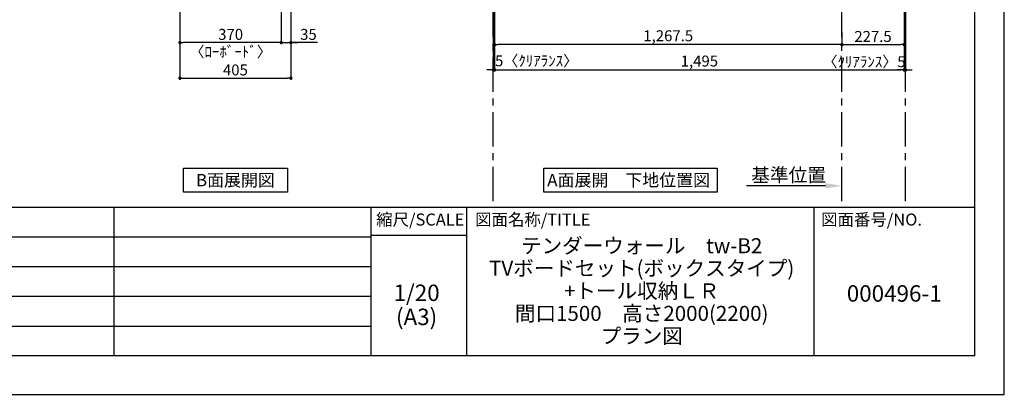
# Model space of a CAD drawing. Extents: x 9816 to 18132, y -56560 to -50680.
# Drawn here: x 14538 to 18132, y -56560 to -55190 of the extents above; entities that cross this region are included whole.
import ezdxf

# ---------------------------------------------------------------- set-up
doc = ezdxf.new("R2010")
doc.units = 0
doc.header["$LTSCALE"] = 50
doc.header["$MEASUREMENT"] = 0
doc.linetypes.add('CENTER', pattern=[2, 1.25, -0.25, 0.25, -0.25])
doc.layers.get('0').update_dxf_attribs({"linetype": 'CONTINUOUS'})
doc.layers.get('DEFPOINTS').update_dxf_attribs({"color": 146, "linetype": 'CONTINUOUS'})
for name, color, linetype in [('111-壁仕上', 3, 'CONTINUOUS'), ('160-文字', 254, 'CONTINUOUS'), ('166-寸法B', 11, 'CONTINUOUS'), ('190-図面外枠', 5, 'CONTINUOUS'), ('191-図面内枠', 4, 'CONTINUOUS')]:
    doc.layers.add(name, color=color, linetype=linetype)
doc.styles.add('KH001', font='msgothic.ttc')
doc.dimstyles.new('KH1xx020', dxfattribs={"dimscale": 20, "dimtxt": 2, "dimasz": 0.6, "dimexe": 0.3, "dimexo": 1.2, "dimgap": 0.5, "dimtad": 3, "dimdec": 1, "dimdsep": 46, "dimlunit": 6, "dimtxsty": 'KH001', "dimblk": 'DOT', "dimcen": 1, "dimdle": 1, "dimclrd": 256, "dimclre": 256, "dimclrt": 256, "dimadec": 0, "dimazin": 0, "dimtfac": 1, "dimtdec": 1, "dimtix": 1, "dimtmove": 2, "dimatfit": 3, "dimldrblk": 'CLOSEDBLANK', "dimfxl": 1, "dimtolj": 1, "dimtzin": 0, "dimlwd": -1, "dimlwe": -1, "dimarcsym": 0})

# ---------------------------------------------------------------- blocks, each defined once
blk = doc.blocks.new('A$C5D946DDC')
at = {"layer": '190-図面外枠'}
for p, q in [((20519, 14349.3), (20519, 350.7)), ((20519, 350.7), (271, 350.7))]:
    blk.add_line(p, q, dxfattribs=at)
at = {"layer": 'DEFPOINTS'}
blk.add_lwpolyline([(0, 0), (20790, 0), (20790, 14700), (0, 14700)], close=True, dxfattribs=at)
blk = doc.blocks.new('_Dot')
at = {"color": 0, "linetype": 'ByBlock', "lineweight": -2}
blk.add_line((-0.5, 0), (-1, 0), dxfattribs=at)
at = {"color": 0, "linetype": 'ByBlock', "const_width": 0.5}
blk.add_lwpolyline([(-0.25, 0, 1), (0.25, 0, 1)], format="xyb", close=True, dxfattribs=at)
blk = doc.blocks.new('*D2161')
at = {"layer": '166-寸法B', "transparency": 16777216}
for p, q in [((15122.6, -55013.9), (15122.6, -55409.8)), ((15527.6, -55013.9), (15527.6, -55409.8)), ((15134.6, -55403.8), (15515.6, -55403.8))]:
    blk.add_line(p, q, dxfattribs=at)
at = {"layer": 'DEFPOINTS', "color": 0, "transparency": 16777216}
for p in [(15122.6, -54989.9), (15527.6, -54989.9), (15527.6, -55403.8)]:
    blk.add_point(p, dxfattribs=at)
at = {"layer": '166-寸法B', "transparency": 16777216, "xscale": 12, "yscale": 12, "zscale": 12, "rotation": 180}
blk.add_blockref('_Dot', (15122.6, -55403.8), dxfattribs=at)
at = {"layer": '166-寸法B', "transparency": 16777216, "xscale": 12, "yscale": 12, "zscale": 12}
blk.add_blockref('_Dot', (15527.6, -55403.8), dxfattribs=at)
at = {"layer": '166-寸法B', "transparency": 16777216, "insert": (15325.1, -55373.8), "char_height": 40, "attachment_point": 5}
blk.add_mtext('\\A1;405', dxfattribs=at)
blk = doc.blocks.new('_ClosedBlank')
at = {"color": 0, "linetype": 'ByBlock', "lineweight": -2}
for p, q in [((-1, 0.167), (0, 0)), ((-1, 0.167), (-1, -0.167)), ((0, 0), (-1, -0.167))]:
    blk.add_line(p, q, dxfattribs=at)
blk = doc.blocks.new('*D2162')
at = {"layer": '166-寸法B', "transparency": 16777216}
for p, q in [((15492.6, -55013.9), (15492.6, -55279.8)), ((15527.6, -55013.9), (15527.6, -55279.8)), ((15480.6, -55273.8), (15468.6, -55273.8)), ((15492.6, -55273.8), (15527.6, -55273.8)), ((15492.6, -55273.8), (15527.6, -55273.8)), ((15625, -55273.8), (15527.6, -55273.8)), ((15539.6, -55273.8), (15551.6, -55273.8))]:
    blk.add_line(p, q, dxfattribs=at)
at = {"layer": 'DEFPOINTS', "color": 0, "transparency": 16777216}
for p in [(15492.6, -54989.9), (15527.6, -54989.9), (15527.6, -55273.8)]:
    blk.add_point(p, dxfattribs=at)
at = {"layer": '166-寸法B', "transparency": 16777216, "xscale": 12, "yscale": 12, "zscale": 12}
blk.add_blockref('_Dot', (15492.6, -55273.8), dxfattribs=at)
at = {"layer": '166-寸法B', "transparency": 16777216, "xscale": 12, "yscale": 12, "zscale": 12, "rotation": 180}
blk.add_blockref('_Dot', (15527.6, -55273.8), dxfattribs=at)
at = {"layer": '166-寸法B', "transparency": 16777216, "insert": (15591.7, -55243.8), "char_height": 40, "attachment_point": 5}
blk.add_mtext('\\A1;35', dxfattribs=at)
blk = doc.blocks.new('*D2181')
at = {"layer": '166-寸法B', "transparency": 16777216}
for p, q in [((15122.6, -55013.9), (15122.6, -55279.8)), ((15492.6, -55013.9), (15492.6, -55279.8)), ((15480.6, -55273.8), (15134.6, -55273.8))]:
    blk.add_line(p, q, dxfattribs=at)
at = {"layer": 'DEFPOINTS', "color": 0, "transparency": 16777216}
for p in [(15122.6, -54989.9), (15492.6, -54989.9), (15122.6, -55273.8)]:
    blk.add_point(p, dxfattribs=at)
at = {"layer": '166-寸法B', "transparency": 16777216, "xscale": 12, "yscale": 12, "zscale": 12, "rotation": 180}
blk.add_blockref('_Dot', (15122.6, -55273.8), dxfattribs=at)
at = {"layer": '166-寸法B', "transparency": 16777216, "xscale": 12, "yscale": 12, "zscale": 12}
blk.add_blockref('_Dot', (15492.6, -55273.8), dxfattribs=at)
at = {"layer": '166-寸法B', "transparency": 16777216, "char_height": 40, "attachment_point": 5}
for s, insert in [('\\A1;370', (15307.6, -55243.8)), ('\\A1;〈ﾛｰﾎﾞｰﾄﾞ〉', (15307.6, -55307.2))]:
    blk.add_mtext(s, dxfattribs=dict(at, insert=insert))
blk = doc.blocks.new('*D2154')
at = {"layer": '166-寸法B', "transparency": 16777216}
for p, q in [((16271.4, -55013.9), (16271.4, -55379.8)), ((17766.4, -55013.9), (17766.4, -55379.8)), ((16283.4, -55373.8), (17754.4, -55373.8))]:
    blk.add_line(p, q, dxfattribs=at)
at = {"layer": 'DEFPOINTS', "color": 0, "transparency": 16777216}
for p in [(16271.4, -54989.9), (17766.4, -54989.9), (17766.4, -55373.8)]:
    blk.add_point(p, dxfattribs=at)
at = {"layer": '166-寸法B', "transparency": 16777216, "xscale": 12, "yscale": 12, "zscale": 12, "rotation": 180}
blk.add_blockref('_Dot', (16271.4, -55373.8), dxfattribs=at)
at = {"layer": '166-寸法B', "transparency": 16777216, "xscale": 12, "yscale": 12, "zscale": 12}
blk.add_blockref('_Dot', (17766.4, -55373.8), dxfattribs=at)
at = {"layer": '166-寸法B', "transparency": 16777216, "insert": (17018.9, -55341.3), "char_height": 40, "attachment_point": 5}
blk.add_mtext('\\A1;1,495', dxfattribs=at)
blk = doc.blocks.new('*D2155')
at = {"layer": '166-寸法B', "transparency": 16777216}
for p, q in [((17478.9, -55797.4), (17190.6, -55797.4)), ((17538.9, -55805), (17538.9, -55791.4))]:
    blk.add_line(p, q, dxfattribs=at)
blk.add_solid([(17478.9, -55787.4), (17478.9, -55807.4), (17538.9, -55797.4)], dxfattribs=at)
at = {"layer": 'DEFPOINTS', "color": 0, "transparency": 16777216}
for p in [(17210.6, -55797.4), (17210.6, -55837.1), (17538.9, -55829)]:
    blk.add_point(p, dxfattribs=at)
at = {"layer": '166-寸法B', "transparency": 16777216, "insert": (17344.7, -55758.1), "char_height": 50, "attachment_point": 5}
blk.add_mtext('\\A1;基準位置', dxfattribs=at)
blk = doc.blocks.new('_None')
blk = doc.blocks.new('*D2156')
at = {"layer": '166-寸法B', "transparency": 16777216}
for p, q in [((17766.4, -55224.1), (17766.4, -55287.3)), ((17550.9, -55281.3), (17754.4, -55281.3)), ((17538.9, -55283), (17538.9, -55287.3))]:
    blk.add_line(p, q, dxfattribs=at)
at = {"layer": 'DEFPOINTS', "color": 0, "transparency": 16777216}
for p in [(17766.4, -55200.1), (17538.9, -55259), (17766.4, -55281.3)]:
    blk.add_point(p, dxfattribs=at)
at = {"layer": '166-寸法B', "transparency": 16777216, "xscale": 12, "yscale": 12, "zscale": 12, "rotation": 180}
blk.add_blockref('_Dot', (17538.9, -55281.3), dxfattribs=at)
at = {"layer": '166-寸法B', "transparency": 16777216, "xscale": 12, "yscale": 12, "zscale": 12}
blk.add_blockref('_Dot', (17766.4, -55281.3), dxfattribs=at)
at = {"layer": '166-寸法B', "transparency": 16777216, "insert": (17652.6, -55251.3), "char_height": 40, "attachment_point": 5}
blk.add_mtext('\\A1;227.5', dxfattribs=at)
blk = doc.blocks.new('*D2157')
at = {"layer": '166-寸法B', "transparency": 16777216}
for p, q in [((16271.4, -55013.9), (16271.4, -55287.3)), ((17538.9, -55234.8), (17538.9, -55287.3)), ((17526.9, -55281.3), (16283.4, -55281.3))]:
    blk.add_line(p, q, dxfattribs=at)
at = {"layer": 'DEFPOINTS', "color": 0, "transparency": 16777216}
for p in [(16271.4, -54989.9), (17538.9, -55210.8), (16271.4, -55281.3)]:
    blk.add_point(p, dxfattribs=at)
at = {"layer": '166-寸法B', "transparency": 16777216, "xscale": 12, "yscale": 12, "zscale": 12, "rotation": 180}
blk.add_blockref('_Dot', (16271.4, -55281.3), dxfattribs=at)
at = {"layer": '166-寸法B', "transparency": 16777216, "xscale": 12, "yscale": 12, "zscale": 12}
blk.add_blockref('_Dot', (17538.9, -55281.3), dxfattribs=at)
at = {"layer": '166-寸法B', "transparency": 16777216, "insert": (16905.1, -55248.8), "char_height": 40, "attachment_point": 5}
blk.add_mtext('\\A1;1,267.5', dxfattribs=at)
blk = doc.blocks.new('*D2158')
at = {"layer": '166-寸法B', "transparency": 16777216}
for p, q in [((16266.4, -55013.9), (16266.4, -55379.8)), ((16271.4, -55013.9), (16271.4, -55379.8)), ((16254.4, -55373.8), (16242.4, -55373.8)), ((16271.4, -55373.8), (16266.4, -55373.8)), ((16283.4, -55373.8), (16295.4, -55373.8))]:
    blk.add_line(p, q, dxfattribs=at)
at = {"layer": 'DEFPOINTS', "color": 0, "transparency": 16777216}
for p in [(16266.4, -54989.9), (16271.4, -54989.9), (16266.4, -55373.8)]:
    blk.add_point(p, dxfattribs=at)
at = {"layer": '166-寸法B', "transparency": 16777216, "xscale": 12, "yscale": 12, "zscale": 12}
blk.add_blockref('_Dot', (16266.4, -55373.8), dxfattribs=at)
at = {"layer": '166-寸法B', "transparency": 16777216, "xscale": 12, "yscale": 12, "zscale": 12, "rotation": 180}
blk.add_blockref('_Dot', (16271.4, -55373.8), dxfattribs=at)
at = {"layer": '166-寸法B', "transparency": 16777216, "insert": (16424.5, -55340.5), "char_height": 40, "attachment_point": 5}
blk.add_mtext('\\A1;5〈ｸﾘｱﾗﾝｽ〉', dxfattribs=at)
blk = doc.blocks.new('*D2159')
at = {"layer": '166-寸法B', "transparency": 16777216}
for p, q in [((17766.4, -55013.9), (17766.4, -55379.8)), ((17771.4, -55013.9), (17771.4, -55379.8)), ((17754.4, -55373.8), (17742.4, -55373.8)), ((17766.4, -55373.8), (17771.4, -55373.8)), ((17783.4, -55373.8), (17795.4, -55373.8))]:
    blk.add_line(p, q, dxfattribs=at)
at = {"layer": 'DEFPOINTS', "color": 0, "transparency": 16777216}
for p in [(17766.4, -54989.9), (17771.4, -54989.9), (17771.4, -55373.8)]:
    blk.add_point(p, dxfattribs=at)
at = {"layer": '166-寸法B', "transparency": 16777216, "xscale": 12, "yscale": 12, "zscale": 12}
blk.add_blockref('_Dot', (17766.4, -55373.8), dxfattribs=at)
at = {"layer": '166-寸法B', "transparency": 16777216, "xscale": 12, "yscale": 12, "zscale": 12, "rotation": 180}
blk.add_blockref('_Dot', (17771.4, -55373.8), dxfattribs=at)
at = {"layer": '166-寸法B', "transparency": 16777216, "insert": (17620, -55343.8), "char_height": 40, "attachment_point": 5}
blk.add_mtext('\\A1;〈ｸﾘｱﾗﾝｽ〉5', dxfattribs=at)

msp = doc.modelspace()

# ---------------------------------------------------------------- linework, layer by layer
at = {"layer": '111-壁仕上', "color": 253, "linetype": 'CENTER', "ltscale": 2}
for p, q in [((16266.39, -55853.58), (16266.39, -52670.32)), ((17538.89, -55853.58), (17538.89, -52670.32)), ((17771.39, -55853.58), (17771.39, -52670.32))]:
    msp.add_line(p, q, dxfattribs=at)
at = {"layer": '160-文字'}
for points in [[(15135.1, -55733.29), (15515.12, -55733.29), (15515.12, -55820.24), (15135.1, -55820.24)], [(16451.58, -55733.29), (17083.79, -55733.29), (17083.79, -55820.24), (16451.58, -55820.24)]]:
    msp.add_lwpolyline(points, close=True, dxfattribs=at)
at = {"layer": '191-図面内枠'}
for p, q in [((9924.38, -55875.11), (18023.59, -55875.11)), ((14881.84, -55875.11), (14881.84, -56419.73)), ((15819.57, -55875.11), (15819.57, -56419.73)), ((16168.72, -55875.11), (16168.72, -56419.73)), ((17436.64, -55875.11), (17436.64, -56419.73)), ((12829.97, -55983.73), (15819.57, -55983.73)), ((15819.57, -55978.01), (16168.72, -55978.01)), ((12829.97, -56093.07), (15819.57, -56093.07)), ((12829.97, -56201.07), (15819.57, -56201.07)), ((12829.97, -56310.4), (15819.57, -56310.4))]:
    msp.add_line(p, q, dxfattribs=at)

# ---------------------------------------------------------------- block references
at = {"layer": '190-図面外枠', "xscale": 0.3999999999996362, "yscale": 0.3999999999996362, "zscale": 0.3999999999996362}
msp.add_blockref('A$C5D946DDC', (9815.99, -56560), dxfattribs=at)

# ---------------------------------------------------------------- texts
at = {"layer": '160-文字', "char_height": 45.3333, "attachment_point": 5}
for s, insert in [('{\\fArial|b0|i0|c0|p32;A\\fＭＳ ゴシック|b0|i0|c128|p49;面展開\u3000下地位置図}', (16760.48, -55776.77)), ('{\\fArial|b0|i0|c0|p32;B}面展開図', (15325.11, -55776.77))]:
    msp.add_mtext(s, dxfattribs=dict(at, insert=insert))
at = {"layer": '160-文字', "attachment_point": 5}
for s, insert, char_height, line_spacing_factor in [('\\Pテンダーウォール\u3000tw-B2\\PTVボードセット(ボックスタイプ)\\P+トール収納ＬＲ\\P間口1500\u3000高さ2000(2200)\\Pプラン図', (16808.26, -56147.42), 55, 0.9), ('1/20', (15986.5, -56196.48), 60, 0.876232), ('{000496-1}', (17730.12, -56198.87), 60, 0.876232), ('(A3)', (15986.5, -56284.48), 60, 0.876232)]:
    msp.add_mtext(s, dxfattribs=dict(at, insert=insert, char_height=char_height, line_spacing_factor=line_spacing_factor))
at = {"layer": '191-図面内枠', "char_height": 44, "line_spacing_factor": 0.782827}
for s, insert, attachment_point in [('縮尺/SCALE', (15999.96, -55926.56), 5), ('図面名称/TITLE', (16200.03, -55926.56), 4), ('図面番号/NO.', (17463.13, -55926.56), 4)]:
    msp.add_mtext(s, dxfattribs=dict(at, insert=insert, attachment_point=attachment_point))

# ---------------------------------------------------------------- dimensions: what is measured, and where the dimension line sits
at = {"layer": '166-寸法B'}
dim = msp.add_linear_dim(base=(15527.61, -55403.8), p1=(15122.61, -54989.87), p2=(15527.61, -54989.87), dimstyle='KH1xx020', dxfattribs=at)
dim.commit()
dim.dimension.update_dxf_attribs({"geometry": '*D2161', "text_midpoint": (15325.11, -55373.8)})
dim = msp.add_linear_dim(base=(15122.61, -55273.8), p1=(15492.61, -54989.87), p2=(15122.61, -54989.87), text='<>\\X〈ﾛｰﾎﾞｰﾄﾞ〉', dimstyle='KH1xx020', dxfattribs=at)
dim.commit()
dim.dimension.update_dxf_attribs({"geometry": '*D2181', "text_midpoint": (15307.61, -55273.8)})
dim = msp.add_linear_dim(base=(15527.61, -55273.8), p1=(15492.61, -54989.87), p2=(15527.61, -54989.87), dimstyle='KH1xx020', override={"dimtmove": 1}, dxfattribs=at)
dim.commit()
dim.dimension.update_dxf_attribs({"geometry": '*D2162', "text_midpoint": (15591.69, -55278.7), "dimtype": 160})
for base, p1, p2, text, picture, middle in [((16266.39, -55373.8), (16271.39, -54989.87), (16266.39, -54989.87), '<>〈ｸﾘｱﾗﾝｽ〉', '*D2158', (16424.51, -55340.45)), ((17771.39, -55373.8), (17766.39, -54989.87), (17771.39, -54989.87), '〈ｸﾘｱﾗﾝｽ〉<>', '*D2159', (17620.01, -55343.8))]:
    dim = msp.add_linear_dim(base=base, p1=p1, p2=p2, text=text, dimstyle='KH1xx020', override={"dimfxl": 60, "dimfxlon": 1}, dxfattribs=at)
    dim.commit()
    dim.dimension.update_dxf_attribs({"geometry": picture, "text_midpoint": middle, "dimtype": 160})
at = {"layer": '166-寸法B', "color": 6}
for base, p1, p2, picture, middle in [((17766.39, -55373.8), (16271.39, -54989.87), (17766.39, -54989.87), '*D2154', (17018.89, -55341.26)), ((16271.39, -55281.3), (17538.89, -55210.83), (16271.39, -54989.87), '*D2157', (16905.14, -55248.76)), ((17766.39, -55281.3), (17538.89, -55258.99), (17766.39, -55200.1), '*D2156', (17652.64, -55251.3))]:
    dim = msp.add_linear_dim(base=base, p1=p1, p2=p2, dimstyle='KH1xx020', dxfattribs=at)
    dim.commit()
    dim.dimension.update_dxf_attribs({"geometry": picture, "text_midpoint": middle})
at = {"layer": '166-寸法B'}
dim = msp.add_linear_dim(base=(17210.61, -55797.41), p1=(17538.89, -55828.96), p2=(17210.61, -55837.11), text='基準位置', dimstyle='KH1xx020', override={"dimtxt": 2.5, "dimasz": 3, "dimblk2": 'None', "dimsah": 1, "dimse2": 1}, dxfattribs=at)
dim.commit()
dim.dimension.update_dxf_attribs({"geometry": '*D2155', "text_midpoint": (17344.75, -55758.09)})

doc.saveas('drawing.dxf')
